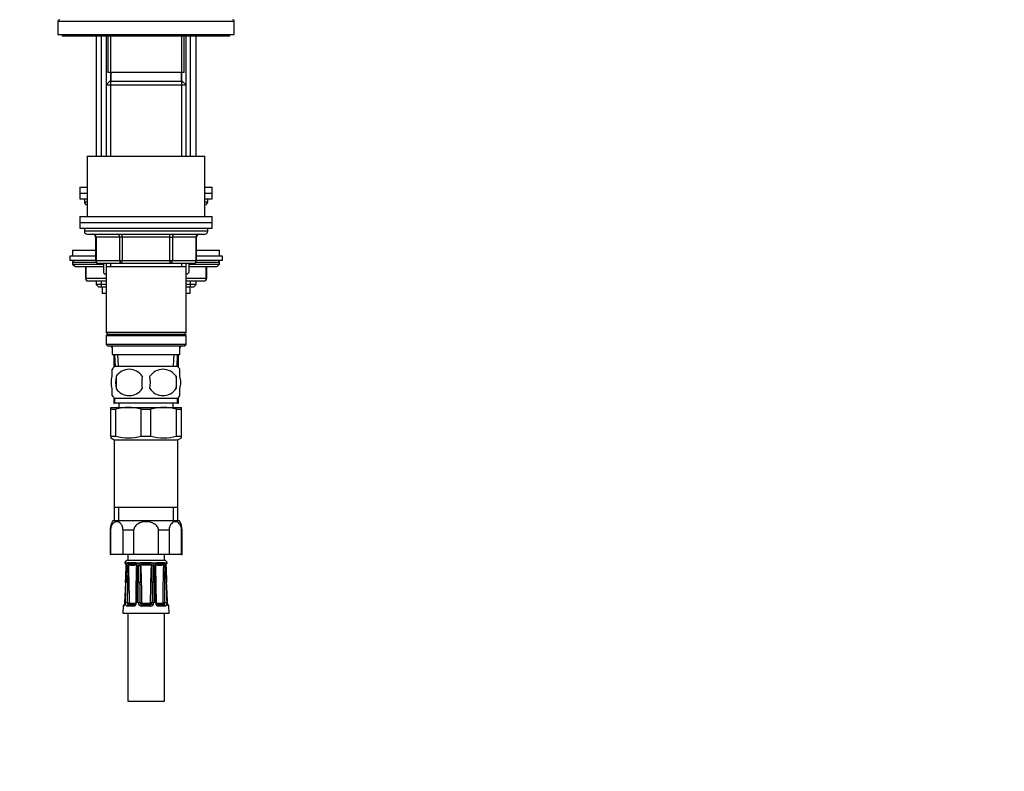
# Model space of a CAD drawing. Units: millimetres. Extents: x -391 to 1752, y 0 to 1385.
# Drawn here: x 1067 to 1402, y 433 to 689 of the extents above; entities that cross this region are included whole.
import ezdxf
from ezdxf import colors
from ezdxf.entities.mleader import LeaderData, LeaderLine
from ezdxf.math import Vec2, Vec3

# ---------------------------------------------------------------- set-up
doc = ezdxf.new("R2010")
doc.units = ezdxf.units.MM
doc.layers.add('DV5_Défaut', color=7, linetype='Continuous')
doc.layers.add('Défaut', color=7, linetype='Continuous')

# ---------------------------------------------------------------- blocks, each defined once
blk = doc.blocks.new('_DOT')
at = {"color": 0}
blk.add_line((0, 0), (-1, 0), dxfattribs=at)
at = {"color": 0, "const_width": 0.333}
blk.add_lwpolyline([(-0.1665, 0, 1), (0.1665, 0, 1)], format="xyb", close=True, dxfattribs=at)
blk = doc.blocks.new('SE4')
at = {"layer": 'DV5_Défaut', "color": 7, "linetype": 'Continuous'}
for p, q in [((1080.43, 688.27), (1140.43, 688.27)), ((1080.43, 688.27), (1080.43, 683.77)), ((1140.43, 683.77), (1140.43, 688.27)), ((1080.43, 683.77), (1140.43, 683.77)), ((1081.93, 683.77), (1081.93, 683.27)), ((1138.93, 683.27), (1138.93, 683.77)), ((1081.93, 683.27), (1138.93, 683.27)), ((1093.43, 683.27), (1093.43, 642.27)), ((1095.28, 642.27), (1095.28, 683.27)), ((1096.83, 683.27), (1096.83, 666.57)), ((1097.43, 683.27), (1097.43, 670.77)), ((1098.37, 683.27), (1098.37, 666.57)), ((1122.48, 683.27), (1122.48, 666.57)), ((1123.43, 670.77), (1123.43, 683.27)), ((1124.03, 666.57), (1124.03, 683.27)), ((1125.57, 642.27), (1125.57, 683.27)), ((1127.43, 642.27), (1127.43, 683.27)), ((1123.43, 670.77), (1097.43, 670.77)), ((1098.43, 670.77), (1098.43, 667.77)), ((1122.43, 667.77), (1122.43, 670.77)), ((1098.03, 667.77), (1096.83, 666.57)), ((1122.83, 667.77), (1098.03, 667.77)), ((1098.37, 667.77), (1098.37, 642.27)), ((1122.48, 667.77), (1122.48, 642.27)), ((1124.03, 666.57), (1122.83, 667.77)), ((1096.83, 666.57), (1124.03, 666.57)), ((1096.83, 666.57), (1096.83, 642.27)), ((1124.03, 642.27), (1124.03, 666.57)), ((1090.43, 642.27), (1130.43, 642.27)), ((1090.43, 642.27), (1090.43, 621.77)), ((1130.43, 621.77), (1130.43, 642.27)), ((1087.93, 631.77), (1090.43, 631.77)), ((1087.93, 631.77), (1087.93, 629.77)), ((1130.43, 631.77), (1132.93, 631.77)), ((1132.93, 629.77), (1132.93, 631.77)), ((1087.93, 629.77), (1090.43, 629.77)), ((1087.93, 629.77), (1087.93, 627.77)), ((1087.93, 629.77), (1090.43, 629.77)), ((1087.93, 627.77), (1090.43, 627.77)), ((1089.43, 627.77), (1089.43, 626.77)), ((1089.43, 626.77), (1090.43, 626.77)), ((1130.43, 629.77), (1132.93, 629.77)), ((1130.43, 629.77), (1132.93, 629.77)), ((1130.43, 627.77), (1132.93, 627.77)), ((1130.43, 626.77), (1131.43, 626.77)), ((1131.43, 626.77), (1131.43, 627.77)), ((1132.93, 627.77), (1132.93, 629.77)), ((1087.93, 621.77), (1132.93, 621.77)), ((1087.93, 621.77), (1087.93, 619.77)), ((1132.93, 619.77), (1132.93, 621.77)), ((1087.93, 619.77), (1132.93, 619.77)), ((1087.93, 619.77), (1132.93, 619.77)), ((1087.93, 619.77), (1087.93, 617.77)), ((1087.93, 617.77), (1132.93, 617.77)), ((1089.43, 617.77), (1089.43, 616.77)), ((1131.43, 616.77), (1089.43, 616.77)), ((1131.43, 616.77), (1131.43, 617.77)), ((1132.93, 617.77), (1132.93, 619.77)), ((1090.43, 615.77), (1130.43, 615.77)), ((1093.26, 614.77), (1093.39, 614.77)), ((1093.26, 614.77), (1093.26, 606.77)), ((1101.48, 614.77), (1093.39, 614.77)), ((1093.39, 614.77), (1093.39, 606.77)), ((1102.34, 614.77), (1101.48, 614.77)), ((1101.48, 606.77), (1101.48, 614.77)), ((1102.34, 614.77), (1102.34, 615.77)), ((1118.51, 614.77), (1102.34, 614.77)), ((1102.34, 614.77), (1102.34, 606.77)), ((1118.51, 614.77), (1118.51, 615.77)), ((1118.51, 614.77), (1119.37, 614.77)), ((1118.51, 606.77), (1118.51, 614.77)), ((1127.46, 614.77), (1119.37, 614.77)), ((1119.37, 614.77), (1119.37, 606.77)), ((1127.46, 614.77), (1127.59, 614.77)), ((1127.46, 606.77), (1127.46, 614.77)), ((1127.59, 606.77), (1127.59, 614.77)), ((1085.43, 610.27), (1093.26, 610.27)), ((1085.43, 610.27), (1085.43, 608.27)), ((1127.59, 610.27), (1135.43, 610.27)), ((1135.43, 608.27), (1135.43, 610.27)), ((1093.26, 608.27), (1084.43, 608.27)), ((1084.43, 608.27), (1084.43, 606.77)), ((1093.26, 606.77), (1084.43, 606.77)), ((1093.26, 606.77), (1093.39, 606.77)), ((1093.39, 606.77), (1101.48, 606.77)), ((1101.48, 606.77), (1102.34, 606.77)), ((1102.34, 606.77), (1118.51, 606.77)), ((1102.34, 605.77), (1102.34, 606.77)), ((1118.51, 606.77), (1119.37, 606.77)), ((1118.51, 606.77), (1118.51, 605.77)), ((1119.37, 606.77), (1127.46, 606.77)), ((1127.46, 606.77), (1127.59, 606.77)), ((1136.43, 608.27), (1127.59, 608.27)), ((1136.43, 606.77), (1127.59, 606.77)), ((1136.43, 606.77), (1136.43, 608.27)), ((1085.43, 606.27), (1093.39, 606.27)), ((1085.43, 606.27), (1085.43, 605.61)), ((1085.43, 605.61), (1095.9, 605.61)), ((1085.43, 605.61), (1086.27, 604.77)), ((1086.27, 604.77), (1095.86, 604.77)), ((1089.8, 604.77), (1089.8, 600.77)), ((1089.93, 604.77), (1089.93, 600.77)), ((1102.34, 605.77), (1094.26, 605.77)), ((1095.93, 605.75), (1095.93, 602.68)), ((1096.83, 605.77), (1096.83, 604.77)), ((1096.83, 604.77), (1096.83, 582.27)), ((1096.83, 604.77), (1124.03, 604.77)), ((1098.37, 605.77), (1098.37, 604.77)), ((1118.51, 605.77), (1102.34, 605.77)), ((1126.59, 605.77), (1118.51, 605.77)), ((1122.48, 605.77), (1122.48, 604.77)), ((1124.03, 604.77), (1124.03, 605.77)), ((1124.03, 582.27), (1124.03, 604.77)), ((1124.93, 605.72), (1124.93, 602.68)), ((1124.98, 604.77), (1134.58, 604.77)), ((1124.99, 605.61), (1135.43, 605.61)), ((1127.46, 606.27), (1135.43, 606.27)), ((1130.92, 600.77), (1130.92, 604.77)), ((1131.06, 600.77), (1131.06, 604.77)), ((1134.58, 604.77), (1135.43, 605.61)), ((1135.43, 605.61), (1135.43, 606.27)), ((1089.93, 600.77), (1089.8, 600.77)), ((1089.93, 600.77), (1096.83, 600.77)), ((1096.83, 599.77), (1090.8, 599.77)), ((1093.43, 599.77), (1093.43, 598.68)), ((1095.28, 597.77), (1095.28, 599.77)), ((1096.21, 602.27), (1096.83, 602.27)), ((1124.03, 602.27), (1124.64, 602.27)), ((1124.03, 600.77), (1130.92, 600.77)), ((1130.06, 599.77), (1124.03, 599.77)), ((1125.57, 597.77), (1125.57, 599.77)), ((1127.43, 598.68), (1127.43, 599.77)), ((1131.06, 600.77), (1130.92, 600.77)), ((1096.83, 598.68), (1093.43, 598.68)), ((1093.43, 598.68), (1094.33, 597.77)), ((1096.83, 597.77), (1094.33, 597.77)), ((1095.43, 597.77), (1095.43, 595.57)), ((1127.43, 598.68), (1124.03, 598.68)), ((1126.52, 597.77), (1124.03, 597.77)), ((1125.43, 595.57), (1125.43, 597.77)), ((1126.52, 597.77), (1127.43, 598.68)), ((1096.83, 595.57), (1095.43, 595.57)), ((1125.43, 595.57), (1124.03, 595.57)), ((1124.03, 582.27), (1096.83, 582.27)), ((1096.83, 582.27), (1097.33, 581.77)), ((1097.33, 581.77), (1096.83, 581.27)), ((1096.83, 581.27), (1124.03, 581.27)), ((1096.83, 581.27), (1096.83, 578.27)), ((1097.33, 581.77), (1123.53, 581.77)), ((1123.53, 581.77), (1124.03, 582.27)), ((1124.03, 581.27), (1123.53, 581.77)), ((1124.03, 578.27), (1124.03, 581.27)), ((1124.03, 578.27), (1096.83, 578.27)), ((1096.83, 578.27), (1097.33, 577.77)), ((1097.33, 577.77), (1123.53, 577.77)), ((1098.93, 577.19), (1098.59, 577.77)), ((1098.93, 577.77), (1098.93, 574.77)), ((1122.26, 577.77), (1121.93, 577.19)), ((1121.93, 574.77), (1121.93, 577.77)), ((1123.53, 577.77), (1124.03, 578.27)), ((1098.93, 574.77), (1121.93, 574.77)), ((1099.43, 574.77), (1099.43, 570.43)), ((1099.71, 574.77), (1099.88, 570.77)), ((1101.04, 570.82), (1100.87, 574.77)), ((1119.81, 570.82), (1119.98, 574.77)), ((1120.97, 570.77), (1121.14, 574.77)), ((1121.43, 570.43), (1121.43, 574.77)), ((1098.93, 567.39), (1098.93, 569.77)), ((1121.13, 570.77), (1099.73, 570.77)), ((1121.93, 567.39), (1121.93, 569.77)), ((1100.24, 567.39), (1100.24, 563.19)), ((1120.61, 567.39), (1120.61, 563.19)), ((1098.93, 560.81), (1098.93, 563.19)), ((1121.93, 560.81), (1121.93, 563.19)), ((1099.43, 560.15), (1099.43, 558.27)), ((1121.13, 559.81), (1099.73, 559.81)), ((1099.73, 559.81), (1099.73, 558.27)), ((1121.13, 558.27), (1121.13, 559.81)), ((1121.43, 558.27), (1121.43, 560.15)), ((1098.43, 556.77), (1104.43, 556.77)), ((1098.43, 556.19), (1098.43, 556.77)), ((1098.43, 556.19), (1100.1, 556.19)), ((1098.43, 547.01), (1098.43, 556.19)), ((1099.43, 558.27), (1099.73, 558.27)), ((1121.13, 558.27), (1099.73, 558.27)), ((1100.1, 547.01), (1100.1, 556.19)), ((1101.18, 558.27), (1101.18, 556.77)), ((1104.43, 556.77), (1116.43, 556.77)), ((1108.76, 556.19), (1112.1, 556.19)), ((1108.76, 547.01), (1108.76, 556.19)), ((1112.1, 547.01), (1112.1, 556.19)), ((1116.43, 556.77), (1122.43, 556.77)), ((1119.68, 556.77), (1119.68, 558.27)), ((1120.76, 556.19), (1122.43, 556.19)), ((1120.76, 547.01), (1120.76, 556.19)), ((1121.13, 558.27), (1121.43, 558.27)), ((1122.43, 556.19), (1122.43, 556.77)), ((1122.43, 547.01), (1122.43, 556.19)), ((1098.43, 547.01), (1098.43, 546.43)), ((1098.43, 547.01), (1100.1, 547.01)), ((1098.43, 546.43), (1099.58, 545.77)), ((1108.76, 547.01), (1112.1, 547.01)), ((1120.76, 547.01), (1122.43, 547.01)), ((1121.28, 545.77), (1122.43, 546.43)), ((1122.43, 546.43), (1122.43, 547.01)), ((1099.58, 545.77), (1121.28, 545.77)), ((1099.58, 545.77), (1099.58, 522.77)), ((1121.28, 522.77), (1121.28, 545.77)), ((1099.58, 522.77), (1099.58, 518.27)), ((1121.28, 522.77), (1099.58, 522.77)), ((1101.11, 518.27), (1101.11, 522.77)), ((1119.74, 518.27), (1119.74, 522.77)), ((1121.28, 518.27), (1121.28, 522.77)), ((1099.18, 518.27), (1121.68, 518.27)), ((1098.18, 515), (1098.36, 515)), ((1098.18, 515), (1098.18, 506.77)), ((1098.36, 515), (1098.36, 506.77)), ((1106.2, 515), (1102.58, 515)), ((1102.58, 506.77), (1102.58, 515)), ((1106.2, 515), (1106.2, 506.77)), ((1118.27, 515), (1114.65, 515)), ((1114.65, 506.77), (1114.65, 515)), ((1118.27, 515), (1118.27, 506.77)), ((1122.49, 515), (1122.68, 515)), ((1122.49, 506.77), (1122.49, 515)), ((1122.68, 506.77), (1122.68, 515)), ((1098.18, 506.77), (1098.36, 506.77)), ((1102.58, 506.77), (1098.36, 506.77)), ((1106.2, 506.77), (1102.58, 506.77)), ((1104.18, 506.77), (1104.18, 504.77)), ((1114.65, 506.77), (1106.2, 506.77)), ((1118.27, 506.77), (1114.65, 506.77)), ((1116.68, 504.77), (1116.68, 506.77)), ((1122.49, 506.77), (1118.27, 506.77)), ((1122.49, 506.77), (1122.68, 506.77)), ((1103.25, 503.96), (1103.4, 503.96)), ((1103.44, 503.95), (1103.4, 503.96)), ((1104.01, 503.81), (1103.58, 503.81)), ((1104.18, 504.77), (1116.68, 504.77)), ((1104.4, 503.96), (1104.3, 503.95)), ((1106.52, 503.96), (1104.4, 503.96)), ((1106.67, 503.95), (1106.52, 503.96)), ((1108.19, 503.81), (1107.17, 503.81)), ((1108.92, 503.96), (1108.75, 503.95)), ((1111.93, 503.96), (1108.92, 503.96)), ((1112.1, 503.95), (1111.93, 503.96)), ((1113.68, 503.81), (1112.66, 503.81)), ((1114.33, 503.96), (1114.18, 503.95)), ((1116.45, 503.96), (1114.33, 503.96)), ((1116.55, 503.95), (1116.45, 503.96)), ((1117.27, 503.81), (1116.84, 503.81)), ((1117.45, 503.96), (1117.41, 503.95)), ((1117.45, 503.96), (1117.61, 503.96)), ((1103.43, 497.18), (1103.13, 490.29)), ((1103.46, 497.18), (1103.43, 497.18)), ((1107.1, 497.17), (1106.89, 490.29)), ((1107.75, 490.29), (1107.75, 497.18)), ((1113.1, 497.18), (1113.1, 490.29)), ((1117.42, 497.18), (1117.39, 497.18)), ((1102.64, 489.19), (1102.54, 486.78)), ((1102.79, 489.19), (1102.64, 489.19)), ((1103.16, 490.29), (1103.13, 490.29)), ((1106.08, 489.19), (1103.97, 489.19)), ((1104.38, 489.67), (1106.36, 489.67)), ((1104.84, 490.17), (1106.82, 490.17)), ((1108.41, 490.28), (1108.9, 490.28)), ((1108.7, 489.77), (1108.97, 490.19)), ((1111.92, 489.19), (1108.93, 489.19)), ((1109.03, 490.17), (1111.83, 490.17)), ((1109.03, 489.67), (1109.03, 490.17)), ((1109.03, 489.67), (1111.83, 489.67)), ((1111.83, 489.67), (1111.83, 490.17)), ((1112.15, 489.77), (1111.88, 490.19)), ((1112.44, 490.28), (1111.95, 490.28)), ((1114.03, 490.17), (1116.01, 490.17)), ((1114.49, 489.67), (1116.47, 489.67)), ((1116.88, 489.19), (1114.77, 489.19)), ((1117.69, 490.29), (1117.72, 490.29)), ((1118.06, 489.19), (1118.21, 489.19)), ((1118.31, 486.78), (1118.21, 489.19)), ((1102.54, 486.78), (1118.31, 486.78)), ((1104.18, 486.78), (1104.18, 456.78)), ((1116.68, 456.78), (1116.68, 486.78)), ((1104.18, 456.78), (1116.68, 456.78))]:
    blk.add_line(p, q, dxfattribs=at)
for centre, radius, start, end in [((1080.93, 688.27), 0.5, 90, 180), ((1139.93, 688.27), 0.5, 0, 90), ((1090.43, 626.77), 1, 180, 270), ((1130.43, 626.77), 1, 270, 0), ((1090.43, 616.77), 1, 180, 270), ((1130.43, 616.77), 1, 270, 0), ((1092.26, 614.77), 1, 0, 90), ((1128.59, 614.77), 1, 90, 180), ((1085.93, 606.27), 0.5, 90, 180), ((1094.26, 606.77), 1, 180, 270), ((1126.59, 606.77), 1, 270, 0), ((1134.93, 606.27), 0.5, 0, 90), ((1090.8, 600.77), 1, 180, 270), ((1105.93, 609.31), 12, 213.5654, 215.936), ((1114.93, 609.31), 12, 324.064, 326.4456), ((1130.06, 600.77), 1, 270, 0), ((1105.55, 565.29), 8, 136.7732, 146.3693), ((1104.68, 564.45), 5.32, 33.5056, 146.4944), ((1116.18, 564.45), 5.32, 33.5056, 146.4944), ((1115.3, 565.29), 8, 34.0167, 43.2268), ((1113.17, 565.29), 13.11, 170.7761, 189.2239), ((1123.41, 565.29), 14.45, 171.6401, 188.3599), ((1097.44, 565.29), 14.45, 351.6401, 8.3599), ((1105.76, 565.29), 15, 351.9484, 8.0516), ((1104.68, 566.13), 5.32, 213.5056, 326.4944), ((1116.18, 566.13), 5.32, 213.5056, 326.4944), ((1105.55, 565.29), 8, 214.0167, 223.2268), ((1115.3, 565.29), 8, 316.7732, 326.3693), ((1104.54, 539.39), 17.38, 90.3758, 104.8135), ((1104.31, 539.39), 17.38, 75.1865, 89.6242), ((1116.54, 539.39), 17.38, 90.3758, 104.8135), ((1116.31, 539.39), 17.38, 75.1865, 89.6242), ((1104.43, 562.96), 16.53, 254.8107, 285.1893), ((1116.43, 562.96), 16.53, 254.8107, 285.1893), ((1104.01, 515), 5.84, 145.9644, 180), ((1116.84, 515), 5.84, 0, 34.0356), ((1104.23, 503.77), 1, 92.9498, 168.9765), ((1103.74, 504.05), 0.5, 190.0539, 251.7976), ((97.82, 540.15), 1006.52, 357.55318, 357.88275), ((340.51, 530.21), 763.67, 357.52075, 357.95539), ((1101.25, 503.09), 2.44, 357.0634, 17.0564), ((1780.92, 476.79), 677.62, 177.78604, 178.27579), ((1105.62, 502.97), 1.82, 152.6813, 180.1925), ((1104.4, 503.38), 0.581, 99.5377, 132.3425), ((666.42, 514.19), 438.1, 357.774, 358.5303), ((1105.1, 502.9), 0.72, 148.6011, 176.0657), ((1102.85, 502.16), 1.97, 32.1566, 34.2648), ((1105.83, 510.24), 7.14, 259.4438, 280.5562), ((628.25, 488.17), 476.51, 0.2535, 1.8089), ((1104.72, 503.48), 0.168, 131.2325, 144.3129), ((1105.64, 519.04), 15.47, 266.2014, 273.7986), ((1106.43, 502.37), 1.26, 73.6564, 79.1504), ((1106.51, 502.46), 1.51, 63.9706, 83.6721), ((1106.63, 502.97), 0.627, 57.2566, 75.6947), ((1583.42, 488.17), 476.52, 178.1911, 179.6588), ((1106.63, 503.01), 0.589, 354.3925, 55.1358), ((857.28, 505.19), 249.96, 358.1605, 359.4856), ((1105.91, 503.98), 1.45, 327.8439, 329.5785), ((1106.39, 502.99), 1.13, 358.8187, 46.3939), ((807.43, 506.52), 300.11, 358.2168, 359.3223), ((1401.63, 497.39), 293.88, 178.913, 180.0416), ((1108.93, 502.95), 1.13, 130.8114, 179.3102), ((1108.91, 502.18), 1.78, 95.076, 113.7513), ((1861.08, 493.82), 752.73, 179.3053, 179.74524), ((1108.99, 502.93), 0.586, 143.3995, 177.6811), ((1109.1, 502.96), 0.663, 110.0414, 151.1731), ((1118.72, 512.23), 13.57, 221.2953, 221.6374), ((1109.18, 502.67), 0.962, 102.5351, 108.8), ((1110.43, 534.57), 31, 267.3205, 272.6795), ((1111.67, 502.67), 0.962, 71.2, 77.4649), ((1111.75, 502.96), 0.663, 28.824, 69.9616), ((1111.94, 502.18), 1.78, 66.2487, 84.924), ((1102.13, 512.23), 13.57, 318.3626, 318.7047), ((1111.84, 502.92), 0.602, 2.7717, 36.1477), ((359.77, 493.82), 752.73, 0.25476, 0.6947), ((1111.92, 502.95), 1.13, 0.6898, 49.1886), ((819.22, 497.39), 293.88, 359.9584, 1.087), ((1114.46, 502.99), 1.13, 133.5177, 181.2698), ((1413.42, 506.52), 300.11, 180.6777, 181.7832), ((1363.57, 505.19), 249.96, 180.5144, 181.8395), ((1114.34, 502.46), 1.51, 96.3279, 116.0294), ((1114.94, 503.98), 1.45, 210.7537, 212.1561), ((1115.02, 510.24), 7.14, 259.4438, 280.5562), ((637.44, 488.17), 476.51, 0.3467, 1.8089), ((1114.22, 502.97), 0.627, 104.299, 122.9592), ((1114.42, 502.37), 1.26, 100.8496, 106.3436), ((1115.21, 519.04), 15.47, 266.2014, 273.7986), ((1592.61, 488.17), 476.52, 178.1911, 179.7465), ((1116.13, 503.48), 0.168, 35.6871, 48.7675), ((1118, 502.16), 1.97, 145.7352, 147.8434), ((1115.72, 502.89), 0.752, 4.5291, 30.8041), ((1554.43, 514.19), 438.1, 181.4698, 182.226), ((1116.45, 503.38), 0.581, 47.6575, 80.4623), ((1116.62, 503.77), 1, 11.0235, 87.0502), ((1115.18, 502.96), 1.87, 0.1769, 26.9493), ((439.93, 476.79), 677.62, 1.72421, 2.21396), ((1119.6, 503.09), 2.44, 162.9436, 182.9366), ((1880.34, 530.21), 763.67, 182.04461, 182.47926), ((1869.19, 529.23), 752.45, 182.00058, 182.44142), ((1117.11, 504.05), 0.5, 288.2225, 349.9461), ((-142.81, 505.38), 1247.03, 359.30609, 359.62283), ((239.75, 486.6), 868.67, 0.24234, 0.69703), ((1978.42, 486.62), 865.99, 179.30227, 179.75836), ((2359.72, 505.34), 1243.09, 180.37667, 180.69441), ((1103.14, 489.17), 0.5, 105.6442, 177.7021), ((1104.92, 490.21), 0.797, 175.1266, 213.7249), ((1104.89, 490.29), 0.142, 185.5059, 228.763), ((1106.03, 490.34), 1.15, 272.488, 357.6633), ((1108.89, 490.33), 1.14, 181.8658, 271.9828), ((1109.03, 490.28), 0.611, 180.7691, 238.112), ((1109.02, 490.27), 0.598, 237.4295, 270.0435), ((1109.03, 490.27), 0.1, 237.473, 270), ((1111.83, 490.27), 0.1, 270, 302.527), ((1111.83, 490.27), 0.598, 269.936, 302.5909), ((1111.96, 490.33), 1.14, 268.2167, 357.9347), ((1111.83, 490.28), 0.611, 301.8885, 359.2304), ((1114.82, 490.34), 1.15, 182.4352, 267.4135), ((1115.95, 490.3), 0.144, 311.584, 354.147), ((1115.93, 490.21), 0.797, 326.2724, 4.8762), ((1117.71, 489.17), 0.5, 2.2979, 90)]:
    blk.add_arc(centre, radius, start, end, dxfattribs=at)
for centre, major_axis, ratio, start_param, end_param in [((1092.53, 614.77), (0, 1), 0.866025, 4.712389, 6.283185), ((1100.61, 614.77), (0, 1), 0.866025, 4.712389, 6.283185), ((1120.24, 614.77), (0, -1), 0.866025, 3.141593, 4.712389), ((1128.32, 614.77), (0, -1), 0.866025, 3.141593, 4.712389), ((1094.26, 606.77), (0, -1), 0.866025, 4.712389, 6.283185), ((1102.34, 606.77), (0, -1), 0.866025, 4.712389, 6.283185), ((1118.51, 606.77), (0, 1), 0.866025, 3.141593, 4.712389), ((1126.59, 606.77), (0, 1), 0.866025, 3.141593, 4.712389), ((1090.8, 600.77), (0, 1), 0.866025, 1.570796, 3.141593), ((1130.06, 600.77), (0, -1), 0.866025, 0, 1.570796), ((1103.89, 504.05), (0, -0.5), 0.977843, 4.887862, 5.505464), ((1103.93, 504.03), (0.283, 0.412), 0.961421, 2.319044, 3.153351), ((1104.15, 502.95), (0.5, -0.018), 0.018364, 3.143779, 3.16816), ((1104.15, 502.95), (0.5, -0.018), 0.018364, 2.770132, 3.143779), ((1104.26, 502.95), (-0.5, 0.019), 0.012383, 4.478876, 5.869815), ((1104.71, 504.03), (-0.144, 0.479), 0.84011, 1.488099, 2.496968), ((1104.81, 504.05), (0, -0.5), 0.839464, 4.887862, 5.792938), ((1106.79, 504.05), (0, -0.5), 0.543416, 4.887862, 5.792938), ((1106.94, 504.03), (-0.091, -0.492), 0.519544, 4.972642, 5.981511), ((1107.72, 502.95), (0.5, -0.006), 0.038353, 1.984642, 3.151737), ((1107.72, 502.95), (0.5, -0.006), 0.038353, 3.151737, 3.375581), ((1107.98, 502.95), (-0.5, 0.009), 0.035875, 3.69357, 5.084509), ((1108.85, 504.03), (0.08, -0.494), 0.226675, 4.839831, 5.8487), ((1109.03, 504.05), (0, -0.5), 0.209337, 4.887862, 5.792938), ((1111.83, 504.05), (0, -0.5), 0.209337, 0.490248, 1.395323), ((1112, 504.03), (-0.08, -0.494), 0.226675, 0.434485, 1.443354), ((1112.87, 502.95), (-0.5, -0.009), 0.035875, 4.340269, 5.731208), ((1113.13, 502.95), (-0.5, -0.006), 0.038353, 3.130401, 4.298543), ((1113.13, 502.95), (-0.5, -0.006), 0.038353, -3.375581, -3.152784), ((1113.91, 504.03), (0.091, -0.492), 0.519544, 0.301675, 1.310544), ((1114.06, 504.05), (0, -0.5), 0.543416, 0.490248, 1.395323), ((1116.04, 504.05), (0, -0.5), 0.839464, 0.490248, 1.395323), ((1116.14, 504.03), (0.144, 0.479), 0.84011, 3.786217, 4.795086), ((1116.59, 502.95), (-0.5, -0.019), 0.012383, 3.554963, 4.945902), ((1116.7, 502.95), (-0.5, -0.018), 0.018364, 3.119308, 3.513053), ((1116.93, 504.03), (-0.283, 0.412), 0.961421, 3.133145, 3.964141), ((1116.96, 504.05), (0, -0.5), 0.977843, 0.773125, 1.395323), ((1104.06, 497.16), (-0.5, 0.015), 0.030373, 4.451585, 5.865113), ((1107.6, 497.16), (0.5, -0.015), 0.030373, 1.989792, 3.141925), ((1107.93, 497.16), (-0.5, 0), 0.042954, 3.665725, 5.079254), ((1112.93, 497.16), (-0.5, 0), 0.042954, 4.345524, 5.759053), ((1113.25, 497.16), (-0.5, -0.015), 0.030373, 3.140455, 4.293394), ((1113.25, 497.16), (-0.5, -0.015), 0.030373, 3.095189, 3.140455), ((1116.79, 497.16), (-0.5, -0.015), 0.030373, 3.559665, 4.973193), ((1103.28, 489.17), (0, 0.5), 0.981359, 0.696988, 1.53069), ((1103.85, 490.27), (0.5, -0.015), 0.030207, 0.99224, 2.70889), ((1104.38, 489.17), (0, 0.5), 0.82982, 0, 1.53069), ((1104.4, 490.28), (-0.5, -0.003), 0.006324, 0.991572, 2.356174), ((1104.45, 490.19), (-0.335, -0.371), 0.596189, 0.493348, 2.064145), ((1104.49, 490.27), (0, -0.6), 0.707107, 5.715482, 6.283185), ((1104.49, 490.17), (0, -0.5), 0.707107, 0, 1.570796), ((1104.84, 490.27), (0, 0.1), 0.707107, 2.57389, 3.141593), ((1106.36, 489.17), (0, 0.5), 0.558031, 0, 1.53069), ((1106.82, 490.27), (0, -0.1), 0.707107, 0, 0.567703), ((1107.39, 490.27), (0.5, -0.015), 0.030207, 2.004413, 3.143916), ((1107.93, 490.27), (0.5, 0), 0.042718, 0.206385, 1.923035), ((1109.03, 489.17), (0, 0.5), 0.192184, 0, 1.53069), ((1111.83, 489.17), (0, 0.5), 0.192184, 4.752495, 6.283185), ((1112.93, 490.27), (-0.5, 0), 0.042718, 4.36015, 6.0768), ((1113.46, 490.27), (-0.5, -0.015), 0.030207, 3.130641, 4.278773), ((1114.03, 490.27), (0, 0.1), 0.707107, 2.57389, 3.141593), ((1114.49, 489.17), (0, 0.5), 0.558031, 4.752495, 6.283185), ((1116.01, 490.27), (0, -0.1), 0.707107, 0, 0.567703), ((1116.36, 490.17), (0, -0.5), 0.707107, 4.712389, 6.283185), ((1116.4, 490.19), (0.335, -0.371), 0.596189, 4.219041, 5.789837), ((1116.45, 490.28), (0.5, -0.003), 0.006324, 3.927011, 5.291613), ((1116.36, 490.27), (0, 0.6), 0.707107, 3.141593, 3.709296), ((1116.47, 489.17), (0, 0.5), 0.82982, 4.752495, 6.283185), ((1117, 490.27), (-0.5, -0.015), 0.030207, 3.574296, 5.290945), ((1117.57, 489.17), (0, 0.5), 0.981359, 4.752495, 5.594486)]:
    blk.add_ellipse(centre, major_axis=major_axis, ratio=ratio, start_param=start_param, end_param=end_param, dxfattribs=at)
for points, knots in [([(1098.93, 563.19), (1098.72, 563.86), (1098.62, 564.57), (1098.62, 566.01), (1098.72, 566.71), (1098.93, 567.39)], [0, 0, 0, 0, 0.5, 0.5, 1, 1, 1, 1]), ([(1121.93, 563.19), (1122.13, 563.86), (1122.23, 564.57), (1122.23, 566.01), (1122.13, 566.71), (1121.93, 567.39)], [0, 0, 0, 0, 0.5, 0.5, 1, 1, 1, 1]), ([(1102.58, 515), (1102.58, 515.48), (1102.49, 515.93), (1102.21, 516.69), (1102.02, 516.99), (1101.41, 517.67), (1100.93, 517.86), (1100, 517.86), (1099.53, 517.68), (1098.91, 516.99), (1098.72, 516.69), (1098.44, 515.94), (1098.36, 515.48), (1098.36, 515)], [0, 0, 0, 0, 0.125, 0.125, 0.25, 0.25, 0.5, 0.5, 0.75, 0.75, 0.875, 0.875, 1, 1, 1, 1]), ([(1114.65, 515), (1114.65, 515.47), (1114.47, 515.94), (1113.91, 516.69), (1113.53, 516.99), (1112.31, 517.67), (1111.36, 517.86), (1109.48, 517.86), (1108.54, 517.67), (1107.31, 516.99), (1106.94, 516.69), (1106.38, 515.93), (1106.2, 515.47), (1106.2, 515)], [0, 0, 0, 0, 0.125, 0.125, 0.25, 0.25, 0.5, 0.5, 0.75, 0.75, 0.875, 0.875, 1, 1, 1, 1]), ([(1122.49, 515), (1122.49, 515.48), (1122.41, 515.93), (1122.13, 516.69), (1121.94, 516.99), (1121.32, 517.67), (1120.85, 517.86), (1119.92, 517.86), (1119.45, 517.68), (1118.83, 516.99), (1118.64, 516.69), (1118.36, 515.94), (1118.27, 515.48), (1118.27, 515)], [0, 0, 0, 0, 0.125, 0.125, 0.25, 0.25, 0.5, 0.5, 0.75, 0.75, 0.875, 0.875, 1, 1, 1, 1]), ([(1103.55, 503.71), (1103.55, 503.71), (1103.56, 503.7), (1103.57, 503.66), (1103.61, 503.56), (1103.64, 503.38), (1103.66, 503.16), (1103.65, 503.02), (1103.65, 502.97)], [0, 0, 0, 0, 0.061941, 0.196097, 0.359617, 0.585058, 0.847632, 1, 1, 1, 1]), ([(1104.48, 503.28), (1104.51, 503.35), (1104.52, 503.42), (1104.56, 503.52), (1104.57, 503.55), (1104.59, 503.58)], [0, 0, 0, 0, 0.5, 0.5, 1, 1, 1, 1]), ([(1112.28, 503.21), (1111.97, 503.16), (1111.66, 503.14), (1111.04, 503.1), (1110.73, 503.1), (1110.12, 503.1), (1109.81, 503.1), (1109.19, 503.14), (1108.88, 503.16), (1108.57, 503.21)], [0, 0, 0, 0, 0.25, 0.25, 0.5, 0.5, 0.75, 0.75, 1, 1, 1, 1]), ([(1108.57, 503.21), (1108.68, 501.06), (1108.75, 498.91), (1108.85, 494.59), (1108.88, 492.44), (1108.9, 490.28)], [0, 0, 0, 0, 0.5, 0.5, 1, 1, 1, 1]), ([(1111.95, 490.28), (1111.97, 492.44), (1112, 494.59), (1112.1, 498.91), (1112.17, 501.06), (1112.28, 503.21)], [0, 0, 0, 0, 0.5, 0.5, 1, 1, 1, 1]), ([(1113.64, 502.95), (1113.64, 503.01), (1113.64, 503.14), (1113.72, 503.33), (1113.82, 503.46), (1113.87, 503.48), (1113.89, 503.49)], [0, 0, 0, 0, 0.23825, 0.570478, 0.88641, 1, 1, 1, 1]), ([(1116.26, 503.58), (1116.28, 503.55), (1116.29, 503.52), (1116.33, 503.42), (1116.34, 503.35), (1116.37, 503.28)], [0, 0, 0, 0, 0.5, 0.5, 1, 1, 1, 1]), ([(1117.2, 502.97), (1117.2, 503.07), (1117.2, 503.25), (1117.23, 503.49), (1117.27, 503.64), (1117.29, 503.7), (1117.3, 503.71), (1117.3, 503.71)], [0, 0, 0, 0, 0.2719139, 0.5380131, 0.7605775, 0.9221972, 1, 1, 1, 1]), ([(1103.46, 497.18), (1103.44, 496.85), (1103.43, 496.51), (1103.42, 496.18), (1103.36, 494.85), (1103.3, 493.52), (1103.24, 492.18), (1103.22, 491.55), (1103.19, 490.92), (1103.16, 490.29)], [0, 0, 0, 0, 0.145066, 0.145066, 0.145066, 0.725332, 0.725332, 0.725332, 1, 1, 1, 1]), ([(1103.4, 490.29), (1103.41, 490.63), (1103.42, 490.96), (1103.43, 491.29), (1103.47, 492.62), (1103.51, 493.96), (1103.55, 495.29), (1103.57, 495.92), (1103.59, 496.55), (1103.6, 497.18)], [0, 0, 0, 0, 0.145066, 0.145066, 0.145066, 0.725332, 0.725332, 0.725332, 1, 1, 1, 1]), ([(1107.39, 497.18), (1107.38, 496.85), (1107.37, 496.51), (1107.36, 496.18), (1107.32, 494.85), (1107.28, 493.52), (1107.24, 492.18), (1107.22, 491.55), (1107.2, 490.92), (1107.18, 490.29)], [0, 0, 0, 0, 0.145066, 0.145066, 0.145066, 0.725332, 0.725332, 0.725332, 1, 1, 1, 1]), ([(1113.67, 490.29), (1113.66, 490.63), (1113.65, 490.96), (1113.64, 491.29), (1113.6, 492.62), (1113.56, 493.96), (1113.52, 495.29), (1113.5, 495.92), (1113.48, 496.55), (1113.46, 497.18)], [0, 0, 0, 0, 0.145066, 0.145066, 0.145066, 0.725332, 0.725332, 0.725332, 1, 1, 1, 1]), ([(1117.25, 497.18), (1117.26, 496.85), (1117.27, 496.51), (1117.28, 496.18), (1117.32, 494.85), (1117.36, 493.52), (1117.39, 492.18), (1117.41, 491.55), (1117.43, 490.92), (1117.45, 490.29)], [0, 0, 0, 0, 0.145066, 0.145066, 0.145066, 0.725332, 0.725332, 0.725332, 1, 1, 1, 1]), ([(1117.69, 490.29), (1117.67, 490.63), (1117.66, 490.96), (1117.65, 491.29), (1117.59, 492.62), (1117.53, 493.96), (1117.47, 495.29), (1117.45, 495.92), (1117.42, 496.55), (1117.39, 497.18)], [0, 0, 0, 0, 0.145066, 0.145066, 0.145066, 0.725332, 0.725332, 0.725332, 1, 1, 1, 1]), ([(1103.16, 490.29), (1103.16, 490.22), (1103.15, 490.14), (1103.13, 489.99), (1103.12, 489.92), (1103.08, 489.72), (1103.04, 489.6), (1102.97, 489.4), (1102.93, 489.32), (1102.85, 489.22), (1102.82, 489.19), (1102.79, 489.19)], [0, 0, 0, 0, 0.125, 0.125, 0.25, 0.25, 0.5, 0.5, 0.75, 0.75, 1, 1, 1, 1]), ([(1103.13, 490.29), (1103.13, 490.29), (1103.13, 490.19), (1103.1, 489.99), (1103.05, 489.76), (1102.99, 489.6), (1102.96, 489.54), (1102.96, 489.53), (1102.96, 489.53)], [0, 0, 0, 0, 0.019134, 0.259517, 0.511666, 0.755581, 0.927929, 1, 1, 1, 1]), ([(1103.97, 489.19), (1103.88, 489.19), (1103.8, 489.22), (1103.66, 489.32), (1103.6, 489.4), (1103.52, 489.55), (1103.5, 489.6), (1103.46, 489.72), (1103.44, 489.78), (1103.41, 489.99), (1103.39, 490.14), (1103.4, 490.29)], [0, 0, 0, 0, 0.25, 0.25, 0.5, 0.5, 0.625, 0.625, 0.75, 0.75, 1, 1, 1, 1]), ([(1106.89, 490.29), (1106.89, 490.28), (1106.89, 490.22), (1106.85, 490.08), (1106.76, 489.9), (1106.62, 489.76), (1106.46, 489.68), (1106.4, 489.68), (1106.36, 489.68)], [0, 0, 0, 0, 0.012776, 0.187746, 0.375538, 0.591665, 0.828362, 1, 1, 1, 1]), ([(1108.9, 490.28), (1108.9, 490.28), (1108.9, 490.27), (1108.9, 490.27), (1108.91, 490.26), (1108.91, 490.26), (1108.91, 490.25), (1108.92, 490.24), (1108.93, 490.22), (1108.94, 490.21), (1108.95, 490.2), (1108.96, 490.2), (1108.97, 490.19)], [0, 0, 0, 0, 0.077264, 0.077264, 0.077264, 0.281136, 0.281136, 0.281136, 0.64159, 0.64159, 0.64159, 1, 1, 1, 1]), ([(1111.88, 490.19), (1111.9, 490.2), (1111.91, 490.21), (1111.94, 490.24), (1111.95, 490.26), (1111.95, 490.28)], [0, 0, 0, 0, 0.5, 0.5, 1, 1, 1, 1]), ([(1114.49, 489.67), (1114.49, 489.67), (1114.45, 489.67), (1114.33, 489.7), (1114.16, 489.82), (1114.03, 489.99), (1113.97, 490.16), (1113.97, 490.25), (1113.97, 490.29)], [0, 0, 0, 0, 0.019934, 0.2699, 0.499652, 0.73389, 0.915062, 1, 1, 1, 1]), ([(1117.45, 490.29), (1117.45, 490.22), (1117.45, 490.14), (1117.44, 489.99), (1117.43, 489.92), (1117.4, 489.72), (1117.36, 489.6), (1117.26, 489.4), (1117.19, 489.32), (1117.05, 489.22), (1116.97, 489.19), (1116.88, 489.19)], [0, 0, 0, 0, 0.125, 0.125, 0.25, 0.25, 0.5, 0.5, 0.75, 0.75, 1, 1, 1, 1]), ([(1118.06, 489.19), (1118.03, 489.19), (1118, 489.22), (1117.92, 489.32), (1117.88, 489.4), (1117.83, 489.55), (1117.81, 489.6), (1117.77, 489.72), (1117.76, 489.78), (1117.72, 489.99), (1117.7, 490.14), (1117.69, 490.29)], [0, 0, 0, 0, 0.25, 0.25, 0.5, 0.5, 0.625, 0.625, 0.75, 0.75, 1, 1, 1, 1]), ([(1117.89, 489.53), (1117.89, 489.53), (1117.89, 489.54), (1117.87, 489.57), (1117.83, 489.67), (1117.78, 489.85), (1117.73, 490.08), (1117.73, 490.23), (1117.72, 490.29)], [0, 0, 0, 0, 0.048541, 0.173124, 0.35323, 0.586762, 0.853387, 1, 1, 1, 1])]:
    blk.add_open_spline(points, degree=3, knots=knots, dxfattribs=at)
for points in [[(1103.58, 503.81), (1103.53, 503.89), (1103.49, 503.94), (1103.44, 503.95)], [(1117.41, 503.95), (1117.36, 503.94), (1117.32, 503.89), (1117.27, 503.81)], [(1113.96, 490.29), (1113.91, 491.91), (1113.84, 494.21), (1113.75, 497.17)], [(1117.72, 490.29), (1117.65, 491.92), (1117.55, 494.21), (1117.42, 497.18)], [(1104.26, 489.77), (1104.29, 489.71), (1104.33, 489.67), (1104.38, 489.67)], [(1116.47, 489.67), (1116.52, 489.67), (1116.56, 489.71), (1116.59, 489.77)]]:
    blk.add_open_spline(points, degree=3, dxfattribs=at)

msp = doc.modelspace()

# ---------------------------------------------------------------- block references
at = {"layer": 'Défaut'}
msp.add_blockref('SE4', (0, 0), dxfattribs=at)

# ---------------------------------------------------------------- leaders
at = {"layer": 'Défaut', "color": 7, "linetype": 'Continuous'}
ml = msp.add_multileader_mtext('Standard', dxfattribs=at)
ml.set_content('{\\pxsm0.9;\\fSolid Edge ISO|b1||i0||c0|p34;\\W1.;14/02/2022\\P}', color=256)
ml.set_leader_properties()
ml.set_arrow_properties(name='DOT')
ml.build(insert=Vec2(0, 0))
ml.multileader.update_dxf_attribs({"leader_type": 0, "dogleg_length": 0, "arrow_head_size": 12})
ctx = ml.context
ctx.base_point, ctx.char_height, ctx.arrow_head_size, ctx.landing_gap_size = Vec3(1314.92, 1377.48), 12, 12, 4.2
notes = []
notes.append((ctx, [(0, (0, 0, 0), (0, 0), (1, 0), 1, [])]))
ctx.mtext.insert = Vec3(1316.92, 1383.6)
for ctx, leaders in notes:
    for number, flags, end, landing, length, lines in leaders:
        leader = LeaderData()
        leader.index, (leader.has_last_leader_line, leader.has_dogleg_vector, leader.attachment_direction) = number, flags
        leader.last_leader_point, leader.dogleg_vector, leader.dogleg_length = Vec3(end), Vec3(landing), length
        for number, points, colour, breaks in lines:
            line = LeaderLine()
            line.index, line.vertices, line.color, line.breaks = number, Vec3.list(points), colors.encode_raw_color(colour), breaks
            leader.lines.append(line)
        ctx.leaders.append(leader)

doc.saveas('drawing.dxf')
